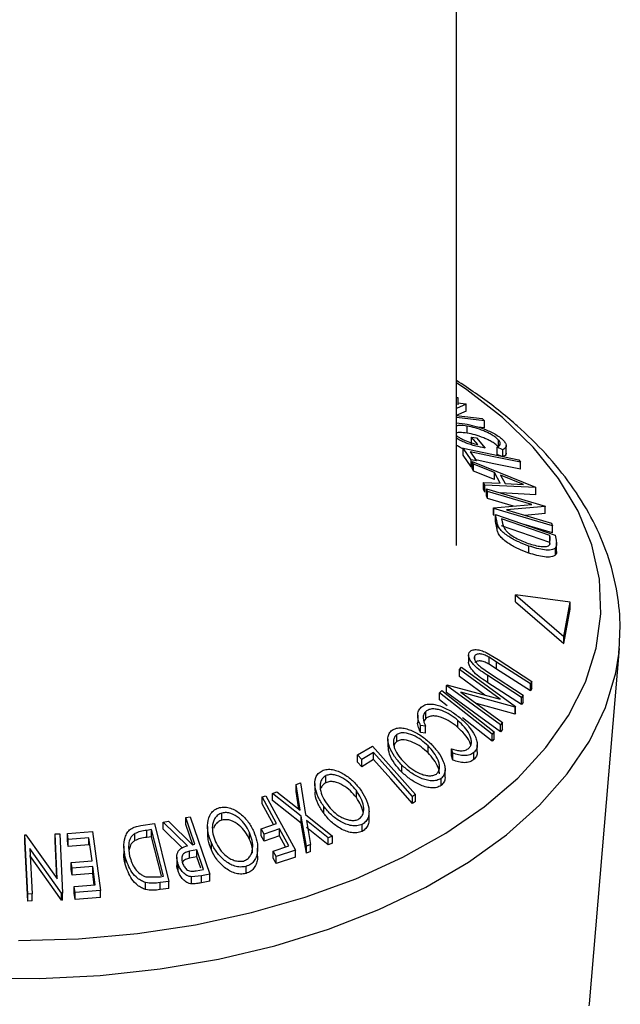
# Model space of a CAD drawing. Extents: x 5 to 292, y 5 to 205.
# Drawn here: x 219 to 220, y 158 to 159 of the extents above; entities that cross this region are included whole.
import ezdxf

# ---------------------------------------------------------------- set-up
doc = ezdxf.new("R2010")
doc.units = 0
doc.layers.get('0').update_dxf_attribs({"linetype": 'CONTINUOUS'})

msp = doc.modelspace()

# ---------------------------------------------------------------- linework, layer by layer
at = {"color": 7, "linetype": 'CONTINUOUS'}
for p, q in [((219.82767, 158.31079), (219.82767, 193.41805)), ((219.83026, 158.52525), (219.82767, 158.52544)), ((219.83026, 158.51505), (219.83026, 158.52525)), ((219.84162, 158.51599), (219.82767, 158.50995)), ((219.83026, 158.51786), (219.84087, 158.51665)), ((219.84087, 158.51665), (219.84162, 158.51599)), ((219.84162, 158.50578), (219.84162, 158.51599)), ((219.84162, 158.50578), (219.82716, 158.49953)), ((219.82716, 158.49953), (219.86479, 158.49524)), ((219.86822, 158.49209), (219.82767, 158.4967)), ((219.86479, 158.49524), (219.86822, 158.49209)), ((219.82767, 158.48889), (219.83981, 158.48765)), ((219.84302, 158.47404), (219.84302, 158.48424)), ((219.86822, 158.48188), (219.85863, 158.48297)), ((219.86822, 158.48188), (219.86822, 158.49209)), ((219.8585, 158.45747), (219.84921, 158.4683)), ((219.84921, 158.4683), (219.85667, 158.46706)), ((219.84921, 158.45809), (219.84921, 158.4683)), ((219.85667, 158.46706), (219.86922, 158.45236)), ((219.84874, 158.43527), (219.83711, 158.45204)), ((219.83711, 158.45204), (219.9181, 158.43517)), ((219.83711, 158.44184), (219.83711, 158.45204)), ((219.89479, 158.44988), (219.88686, 158.45348)), ((219.88686, 158.44327), (219.88686, 158.45348)), ((219.8888, 158.45389), (219.8888, 158.4641)), ((219.89981, 158.44231), (219.89981, 158.45607)), ((219.84874, 158.42506), (219.83711, 158.44184)), ((219.84735, 158.44698), (219.85655, 158.43365)), ((219.89479, 158.43968), (219.88686, 158.44327)), ((219.89479, 158.43968), (219.89479, 158.44988)), ((219.85655, 158.43365), (219.84874, 158.43527)), ((219.84874, 158.42506), (219.84874, 158.43527)), ((219.85031, 158.42474), (219.84874, 158.42506)), ((219.85248, 158.42893), (219.85031, 158.43279)), ((219.85031, 158.43279), (219.94252, 158.39577)), ((219.85031, 158.42258), (219.85031, 158.43279)), ((219.85248, 158.41872), (219.85031, 158.42258)), ((219.88282, 158.41674), (219.85248, 158.42893)), ((219.85248, 158.41872), (219.85248, 158.42893)), ((219.9181, 158.43517), (219.92053, 158.43173)), ((219.92053, 158.42152), (219.92053, 158.43173)), ((219.88282, 158.40654), (219.85248, 158.41872)), ((219.89118, 158.4014), (219.88282, 158.41674)), ((219.88282, 158.40654), (219.88282, 158.41674)), ((219.92513, 158.39969), (219.89171, 158.41319)), ((219.89171, 158.41319), (219.89834, 158.40101)), ((219.869, 158.39849), (219.8669, 158.40243)), ((219.8669, 158.39222), (219.8669, 158.40243)), ((219.8669, 158.40243), (219.89118, 158.4014)), ((219.869, 158.38828), (219.869, 158.39849)), ((219.94299, 158.39491), (219.869, 158.39849)), ((219.87256, 158.38953), (219.87118, 158.3932)), ((219.87118, 158.3932), (219.95637, 158.36816)), ((219.87118, 158.38299), (219.87118, 158.3932)), ((219.89834, 158.40101), (219.92513, 158.39969)), ((219.94252, 158.39577), (219.94299, 158.39491)), ((219.94299, 158.3847), (219.94299, 158.39491)), ((219.869, 158.38828), (219.8669, 158.39222)), ((219.87256, 158.37932), (219.87118, 158.38299)), ((219.93696, 158.37059), (219.87256, 158.38953)), ((219.87256, 158.37932), (219.87256, 158.38953)), ((219.91046, 158.36818), (219.87256, 158.37932)), ((219.94299, 158.3847), (219.89163, 158.38719)), ((219.88142, 158.36553), (219.93696, 158.37059)), ((219.88172, 158.36469), (219.88142, 158.36553)), ((219.88142, 158.35532), (219.88142, 158.36553)), ((219.96691, 158.33964), (219.88172, 158.36469)), ((219.88172, 158.35448), (219.88172, 158.36469)), ((219.95665, 158.36739), (219.90038, 158.36247)), ((219.95637, 158.36816), (219.95665, 158.36739)), ((219.95665, 158.35718), (219.95665, 158.36739)), ((219.88172, 158.35448), (219.88142, 158.35532)), ((219.88665, 158.3442), (219.88427, 158.35579)), ((219.88427, 158.35579), (219.97082, 158.32606)), ((219.88427, 158.34558), (219.88427, 158.35579)), ((219.90038, 158.36247), (219.96558, 158.3433)), ((219.95665, 158.35718), (219.92714, 158.3546)), ((219.88665, 158.33399), (219.88427, 158.34558)), ((219.88665, 158.33399), (219.88665, 158.3442)), ((219.89316, 158.34952), (219.89403, 158.34531)), ((219.96311, 158.32548), (219.89316, 158.34952)), ((219.96311, 158.31528), (219.89316, 158.33931)), ((219.96691, 158.32944), (219.92583, 158.34151)), ((219.96558, 158.3433), (219.96691, 158.33964)), ((219.96691, 158.32944), (219.96691, 158.33964)), ((219.96364, 158.3229), (219.96311, 158.32548)), ((219.96311, 158.31528), (219.96311, 158.32548)), ((219.96347, 158.31236), (219.96364, 158.3229)), ((219.97082, 158.32606), (219.97236, 158.31853)), ((219.93274, 158.29987), (219.93274, 158.31008)), ((219.96364, 158.3127), (219.96311, 158.31528)), ((219.97167, 158.29735), (219.97167, 158.30756)), ((219.97306, 158.30067), (219.97306, 158.31512)), ((219.9135, 158.22921), (219.9135, 158.23942)), ((219.9135, 158.23942), (219.98343, 158.17883)), ((219.99271, 158.22854), (219.9135, 158.23942)), ((219.9135, 158.22921), (219.98343, 158.16862)), ((219.98343, 158.17883), (219.99271, 158.22854)), ((219.99271, 158.21833), (219.99271, 158.22854)), ((219.98343, 158.16862), (219.99271, 158.21833)), ((219.98343, 158.16862), (219.98343, 158.17883)), ((219.84524, 158.1515), (219.84524, 158.14129)), ((219.8541, 158.14539), (219.8541, 158.15065)), ((219.87064, 158.15556), (219.88817, 158.14508)), ((220.0207, 157.64501), (220.06434, 158.16109)), ((220.06385, 158.15579), (220.06434, 158.16109)), ((219.88591, 158.14164), (219.87495, 158.14855)), ((219.87495, 158.13835), (219.87495, 158.14855)), ((219.88591, 158.13144), (219.87495, 158.13835)), ((219.93496, 158.10977), (219.88591, 158.14164)), ((219.88591, 158.13144), (219.88591, 158.14164)), ((219.88817, 158.14508), (219.93722, 158.11322)), ((219.83187, 158.1307), (219.83473, 158.13409)), ((219.89127, 158.08753), (219.83187, 158.1307)), ((219.83187, 158.12049), (219.83187, 158.1307)), ((219.83473, 158.13409), (219.91331, 158.07698)), ((219.86303, 158.13405), (219.8755, 158.12543)), ((219.92231, 158.09), (219.87326, 158.12186)), ((219.87326, 158.11165), (219.87326, 158.12186)), ((219.8755, 158.12543), (219.92455, 158.09356)), ((219.93496, 158.09957), (219.88591, 158.13144)), ((219.81297, 158.10769), (219.81359, 158.10847)), ((219.89155, 158.05059), (219.81297, 158.10769)), ((219.81297, 158.09749), (219.81297, 158.10769)), ((219.81359, 158.10847), (219.89127, 158.08753)), ((219.86895, 158.09355), (219.83187, 158.12049)), ((219.92231, 158.07979), (219.87326, 158.11165)), ((219.93722, 158.11322), (219.93496, 158.10977)), ((219.93496, 158.09957), (219.93496, 158.10977)), ((219.93722, 158.10301), (219.93722, 158.11322)), ((219.80317, 158.09688), (219.80631, 158.10013)), ((219.87934, 158.03687), (219.80317, 158.09688)), ((219.80317, 158.08667), (219.80317, 158.09688)), ((219.80631, 158.10013), (219.88249, 158.04013)), ((219.89155, 158.04038), (219.81297, 158.09749)), ((219.83413, 158.0977), (219.89429, 158.05397)), ((219.91271, 158.07627), (219.83413, 158.0977)), ((219.92455, 158.09356), (219.92231, 158.09)), ((219.92455, 158.08336), (219.92455, 158.09356)), ((219.93722, 158.10301), (219.93496, 158.09957)), ((219.81417, 158.07801), (219.80317, 158.08667)), ((219.91271, 158.06606), (219.85661, 158.08136)), ((219.92231, 158.07979), (219.92231, 158.09)), ((219.92455, 158.08336), (219.92231, 158.07979)), ((219.77131, 158.06429), (219.77131, 158.05409)), ((219.78301, 158.05964), (219.78301, 158.06985)), ((219.91331, 158.07698), (219.91271, 158.07627)), ((219.91271, 158.06606), (219.91271, 158.07627)), ((219.91331, 158.06678), (219.91271, 158.06606)), ((219.91331, 158.06678), (219.91331, 158.07698)), ((219.78301, 158.05964), (219.78042, 158.05592)), ((219.82975, 158.0466), (219.82975, 158.05681)), ((219.87934, 158.02667), (219.83614, 158.0607)), ((219.89429, 158.05397), (219.89155, 158.05059)), ((219.89155, 158.04038), (219.89155, 158.05059)), ((219.89429, 158.04377), (219.89429, 158.05397)), ((219.74074, 158.02603), (219.74074, 158.03624)), ((219.78261, 158.0483), (219.77547, 158.04947)), ((219.77547, 158.03926), (219.77547, 158.04947)), ((219.78261, 158.03809), (219.77547, 158.03926)), ((219.78261, 158.03809), (219.78261, 158.0483)), ((219.88249, 158.04013), (219.87934, 158.03687)), ((219.87934, 158.02667), (219.87934, 158.03687)), ((219.88249, 158.02992), (219.88249, 158.04013)), ((219.89429, 158.04377), (219.89155, 158.04038)), ((219.72795, 158.02982), (219.72795, 158.01962)), ((219.85784, 158.01124), (219.85784, 158.02145)), ((219.88249, 158.02992), (219.87934, 158.02667)), ((219.68385, 158.00664), (219.7055, 158.01964)), ((219.70706, 158.01018), (219.68991, 157.99983)), ((219.7055, 158.01964), (219.76826, 157.94914)), ((219.70706, 157.99997), (219.70706, 158.01018)), ((219.78639, 158.0096), (219.78639, 158.01981)), ((219.82217, 158.00938), (219.82053, 158.01574)), ((219.82053, 158.00553), (219.82053, 158.01574)), ((219.82217, 157.99917), (219.82217, 158.00938)), ((219.85296, 158.00002), (219.85296, 158.01023)), ((219.68991, 157.99983), (219.68385, 158.00664)), ((219.68385, 157.99643), (219.68385, 158.00664)), ((219.68991, 157.98962), (219.68385, 157.99643)), ((219.70706, 157.99997), (219.68991, 157.98962)), ((219.68991, 157.98962), (219.68991, 157.99983)), ((219.82217, 157.99917), (219.82053, 158.00553)), ((219.74816, 157.98176), (219.74816, 157.99196)), ((219.81105, 157.97497), (219.81105, 157.98518)), ((219.59451, 157.96396), (219.60077, 157.96627)), ((219.60069, 157.92634), (219.59451, 157.96396)), ((219.59451, 157.95375), (219.59451, 157.96396)), ((219.60077, 157.96627), (219.60847, 157.92017)), ((219.62199, 157.96511), (219.62199, 157.95491)), ((219.63786, 157.96641), (219.63786, 157.97662)), ((219.80518, 157.96232), (219.80518, 157.97252)), ((219.56038, 157.95075), (219.56665, 157.95325)), ((219.60214, 157.91774), (219.56038, 157.95075)), ((219.56038, 157.94054), (219.56038, 157.95075)), ((219.56665, 157.95325), (219.60069, 157.92634)), ((219.59876, 157.92786), (219.59451, 157.95375)), ((219.68222, 157.94464), (219.68222, 157.95485)), ((219.54523, 157.94567), (219.55076, 157.94746)), ((219.56625, 157.90701), (219.54523, 157.94567)), ((219.54523, 157.93546), (219.54523, 157.94567)), ((219.56155, 157.90545), (219.54523, 157.93546)), ((219.55076, 157.94746), (219.59365, 157.86857)), ((219.60214, 157.90753), (219.56038, 157.94054)), ((219.76826, 157.94914), (219.76376, 157.94648)), ((219.76376, 157.93627), (219.76376, 157.94648)), ((219.76826, 157.93893), (219.76376, 157.93627)), ((219.76826, 157.93893), (219.76826, 157.94914)), ((219.4868, 157.91212), (219.4868, 157.92233)), ((219.63482, 157.92177), (219.63482, 157.93198)), ((219.70052, 157.9139), (219.70052, 157.92411)), ((219.3688, 157.90417), (219.38868, 157.90687)), ((219.38868, 157.90687), (219.40986, 157.82303)), ((219.40138, 157.90894), (219.40893, 157.91054)), ((219.43663, 157.87477), (219.40138, 157.90894)), ((219.40138, 157.89873), (219.40138, 157.90894)), ((219.40893, 157.91054), (219.44414, 157.87625)), ((219.43431, 157.91564), (219.44041, 157.91681)), ((219.43431, 157.90543), (219.43431, 157.91564)), ((219.44041, 157.91681), (219.46904, 157.83356)), ((219.54379, 157.89956), (219.56625, 157.90701)), ((219.60947, 157.87413), (219.60214, 157.91774)), ((219.60214, 157.90753), (219.60214, 157.91774)), ((219.60947, 157.86392), (219.60214, 157.90753)), ((219.60847, 157.92017), (219.64765, 157.8888)), ((219.64139, 157.88647), (219.60984, 157.91167)), ((219.60984, 157.91167), (219.61566, 157.87659)), ((219.26236, 157.89245), (219.29891, 157.89527)), ((219.26347, 157.88403), (219.26236, 157.89245)), ((219.26236, 157.88225), (219.26236, 157.89245)), ((219.29891, 157.89527), (219.31019, 157.80991)), ((219.36005, 157.88221), (219.36005, 157.89242)), ((219.38468, 157.89816), (219.37746, 157.89717)), ((219.37746, 157.88697), (219.37746, 157.89717)), ((219.4018, 157.83038), (219.38468, 157.89816)), ((219.38468, 157.88795), (219.38468, 157.89816)), ((219.42916, 157.87181), (219.40138, 157.89873)), ((219.44434, 157.87629), (219.43431, 157.90543)), ((219.46587, 157.90289), (219.46587, 157.89268)), ((219.52691, 157.88393), (219.52691, 157.89414)), ((219.54802, 157.89176), (219.54379, 157.89956)), ((219.54379, 157.88935), (219.54379, 157.89956)), ((219.57048, 157.89921), (219.54802, 157.89176)), ((219.58389, 157.87455), (219.57048, 157.89921)), ((219.57048, 157.88901), (219.57048, 157.89921)), ((219.64139, 157.87626), (219.60984, 157.90147)), ((219.69037, 157.89564), (219.69037, 157.90584)), ((219.20051, 157.89067), (219.20195, 157.89074)), ((219.20471, 157.80458), (219.20051, 157.89067)), ((219.20051, 157.88047), (219.20051, 157.89067)), ((219.20471, 157.79437), (219.20051, 157.88047)), ((219.20195, 157.89074), (219.24755, 157.8269)), ((219.24438, 157.89199), (219.25102, 157.89208)), ((219.24755, 157.8269), (219.24438, 157.89199)), ((219.24438, 157.88178), (219.24438, 157.89199)), ((219.24702, 157.82765), (219.24438, 157.88178)), ((219.25102, 157.89208), (219.25522, 157.80599)), ((219.26347, 157.87383), (219.26236, 157.88225)), ((219.2936, 157.88641), (219.26347, 157.88403)), ((219.26347, 157.87383), (219.26347, 157.88403)), ((219.29802, 157.85292), (219.2936, 157.88641)), ((219.2936, 157.8762), (219.2936, 157.88641)), ((219.38468, 157.88795), (219.37746, 157.88697)), ((219.3991, 157.83089), (219.38468, 157.88795)), ((219.47147, 157.8687), (219.47147, 157.8789)), ((219.54802, 157.88156), (219.54379, 157.88935)), ((219.54802, 157.88156), (219.54802, 157.89176)), ((219.57048, 157.88901), (219.54802, 157.88156)), ((219.57919, 157.87299), (219.57048, 157.88901)), ((219.64765, 157.8888), (219.64139, 157.88647)), ((219.64139, 157.87626), (219.64139, 157.88647)), ((219.64765, 157.87859), (219.64139, 157.87626)), ((219.64765, 157.87859), (219.64765, 157.8888)), ((219.20783, 157.87075), (219.21105, 157.80483)), ((219.25382, 157.80598), (219.20783, 157.87075)), ((219.2936, 157.8762), (219.26347, 157.87383)), ((219.34429, 157.87415), (219.34429, 157.86394)), ((219.45041, 157.86884), (219.43986, 157.86689)), ((219.43986, 157.85668), (219.43986, 157.86689)), ((219.44414, 157.87625), (219.44763, 157.87693)), ((219.46013, 157.84054), (219.45041, 157.86884)), ((219.45041, 157.85863), (219.45041, 157.86884)), ((219.53866, 157.86107), (219.53866, 157.87128)), ((219.56143, 157.86711), (219.58389, 157.87455)), ((219.56566, 157.85933), (219.56143, 157.86711)), ((219.56143, 157.8569), (219.56143, 157.86711)), ((219.59365, 157.86857), (219.56566, 157.85933)), ((219.59365, 157.85836), (219.59365, 157.86857)), ((219.61566, 157.87659), (219.60947, 157.87413)), ((219.60947, 157.86392), (219.60947, 157.87413)), ((219.61566, 157.86638), (219.60947, 157.86392)), ((219.61566, 157.86638), (219.61566, 157.87659)), ((219.25382, 157.79577), (219.20783, 157.86054)), ((219.26789, 157.85055), (219.29802, 157.85292)), ((219.26899, 157.84219), (219.26789, 157.85055)), ((219.26789, 157.84034), (219.26789, 157.85055)), ((219.34636, 157.8481), (219.34636, 157.85831)), ((219.42138, 157.85833), (219.42138, 157.84813)), ((219.45041, 157.85863), (219.43986, 157.85668)), ((219.45604, 157.84225), (219.45041, 157.85863)), ((219.56566, 157.84913), (219.56143, 157.8569)), ((219.56566, 157.84913), (219.56566, 157.85933)), ((219.59365, 157.85836), (219.56566, 157.84913)), ((219.26899, 157.83199), (219.26789, 157.84034)), ((219.29912, 157.84456), (219.26899, 157.84219)), ((219.26899, 157.83199), (219.26899, 157.84219)), ((219.30265, 157.81788), (219.29912, 157.84456)), ((219.29912, 157.83435), (219.29912, 157.84456)), ((219.42325, 157.8378), (219.42325, 157.84801)), ((219.4494, 157.83843), (219.46013, 157.84054)), ((219.52181, 157.83453), (219.52181, 157.84473)), ((219.29912, 157.83435), (219.26899, 157.83199)), ((219.30131, 157.81777), (219.29912, 157.83435)), ((219.37578, 157.81113), (219.37578, 157.82134)), ((219.37745, 157.82941), (219.39739, 157.82978)), ((219.40986, 157.82303), (219.39689, 157.82127)), ((219.39689, 157.81106), (219.39689, 157.82127)), ((219.39739, 157.82978), (219.4018, 157.83038)), ((219.40986, 157.81282), (219.40986, 157.82303)), ((219.45689, 157.8312), (219.44273, 157.8296)), ((219.44273, 157.81939), (219.44273, 157.8296)), ((219.46904, 157.83356), (219.45689, 157.8312)), ((219.45689, 157.821), (219.45689, 157.8312)), ((219.46904, 157.82335), (219.45689, 157.821)), ((219.46904, 157.82335), (219.46904, 157.83356)), ((219.27225, 157.81548), (219.30265, 157.81788)), ((219.27336, 157.80707), (219.27225, 157.81548)), ((219.27225, 157.80528), (219.27225, 157.81548)), ((219.31019, 157.80991), (219.27336, 157.80707)), ((219.27336, 157.79686), (219.27336, 157.80707)), ((219.31019, 157.7997), (219.31019, 157.80991)), ((219.40986, 157.81282), (219.39689, 157.81106)), ((219.21105, 157.80483), (219.20471, 157.80458)), ((219.20471, 157.79437), (219.20471, 157.80458)), ((219.21105, 157.79462), (219.20471, 157.79437)), ((219.21105, 157.79462), (219.21105, 157.80483)), ((219.25522, 157.80599), (219.25382, 157.80598)), ((219.25382, 157.79577), (219.25382, 157.80598)), ((219.25522, 157.79578), (219.25382, 157.79577)), ((219.25522, 157.79578), (219.25522, 157.80599)), ((219.27336, 157.79686), (219.27225, 157.80528)), ((219.31019, 157.7997), (219.27336, 157.79686)), ((220.02045, 157.64222), (220.0207, 157.64501))]:
    msp.add_line(p, q, dxfattribs=at)
at = {"color": 8, "linetype": 'CONTINUOUS', "flags": 128}
for points in [[(219.8946, 158.49676), (219.84247, 158.53699), (219.82767, 158.54698)], [(219.19143, 157.73707), (219.27834, 157.73958), (219.36434, 157.74724), (219.44852, 157.75996), (219.52999, 157.77761), (219.60789, 157.8), (219.68138, 157.8269), (219.74969, 157.85802), (219.8121, 157.89303), (219.86794, 157.93155), (219.91662, 157.97319), (219.95763, 158.0175), (219.99053, 158.064), (220.01498, 158.11221), (220.0307, 158.16162), (220.03755, 158.2117), (220.03543, 158.26192), (220.02439, 158.31175), (220.00453, 158.36066), (219.97606, 158.40813), (219.93929, 158.45366), (219.8946, 158.49676), (219.8946, 158.49676)], [(219.13344, 157.68302), (219.22183, 157.68213), (219.30992, 157.68642), (219.39681, 157.69583), (219.4816, 157.71027), (219.56343, 157.72958), (219.64146, 157.75357), (219.71488, 157.782), (219.78294, 157.81457), (219.84494, 157.85095), (219.90025, 157.89076), (219.9483, 157.9336), (219.9886, 157.97902), (220.02073, 158.02656), (220.04436, 158.07574), (220.05925, 158.12605), (220.06385, 158.15579)]]:
    msp.add_lwpolyline(points, dxfattribs=at)
at = {"color": 7, "linetype": 'CONTINUOUS', "flags": 128}
for points in [[(219.92053, 158.43173), (219.87955, 158.44027), (219.84735, 158.44698)], [(219.92053, 158.42152), (219.87955, 158.43006), (219.85558, 158.43506)], [(219.76376, 157.94648), (219.73201, 157.98215), (219.70706, 158.01018)], [(219.76376, 157.93627), (219.73201, 157.97194), (219.70706, 157.99997)], [(219.44763, 157.87693), (219.44017, 157.89861), (219.43431, 157.91564)]]:
    msp.add_lwpolyline(points, dxfattribs=at)
at = {"color": 7, "linetype": 'CONTINUOUS'}
for points, knots in [([(219.90865, 158.49095), (219.89994, 158.49824), (219.87492, 158.51918), (219.84632, 158.5382), (219.82767, 158.5506)], [0, 0, 0, 0, 0.3481965, 1, 1, 1, 1]), ([(219.84302, 158.48424), (219.83932, 158.48475), (219.83337, 158.48557), (219.82923, 158.48491), (219.82767, 158.48466)], [0, 0, 0, 0, 0.6226952, 1, 1, 1, 1]), ([(219.83981, 158.48765), (219.84454, 158.48671), (219.85395, 158.48484), (219.86711, 158.48048), (219.87758, 158.47597), (219.88514, 158.47197), (219.89184, 158.46746), (219.89485, 158.46444), (219.89636, 158.46293)], [0, 0, 0, 0, 0.2501337, 0.4982399, 0.6236679, 0.7491643, 0.8743389, 1, 1, 1, 1]), ([(219.8888, 158.4641), (219.88755, 158.46531), (219.88506, 158.46773), (219.87957, 158.47132), (219.87355, 158.47458), (219.86511, 158.47833), (219.85447, 158.4819), (219.84685, 158.48346), (219.84302, 158.48424)], [0, 0, 0, 0, 0.1241999, 0.2486437, 0.3749622, 0.5011872, 0.749476, 1, 1, 1, 1]), ([(220.06364, 158.15521), (220.06467, 158.17148), (220.06675, 158.20461), (220.05996, 158.25452), (220.04593, 158.30417), (220.02412, 158.35259), (219.99488, 158.39949), (219.95878, 158.44384), (219.9284, 158.47378), (219.91098, 158.48892), (219.90865, 158.49095)], [0, 0, 0, 0, 0.134471, 0.2738585, 0.4132966, 0.5536632, 0.6955959, 0.8392934, 0.978443, 1, 1, 1, 1]), ([(219.84302, 158.47404), (219.83933, 158.47454), (219.83338, 158.47536), (219.82924, 158.47471), (219.82767, 158.47446)], [0, 0, 0, 0, 0.62041954, 1, 1, 1, 1]), ([(219.82767, 158.4705), (219.82839, 158.46995), (219.83035, 158.46844), (219.83439, 158.46614), (219.84083, 158.46295), (219.84924, 158.45973), (219.85541, 158.45822), (219.8585, 158.45747)], [0, 0, 0, 0, 0.0864628, 0.2388197, 0.391444, 0.6950407, 1, 1, 1, 1]), ([(219.86922, 158.45236), (219.86473, 158.45322), (219.8558, 158.45493), (219.84343, 158.45893), (219.83384, 158.46299), (219.82958, 158.4654), (219.82767, 158.46648)], [0, 0, 0, 0, 0.3454739, 0.6877031, 0.8603468, 1, 1, 1, 1]), ([(219.8888, 158.45389), (219.88753, 158.45512), (219.885, 158.45757), (219.87949, 158.46116), (219.87347, 158.46441), (219.86505, 158.46815), (219.85443, 158.47171), (219.84682, 158.47326), (219.84302, 158.47404)], [0, 0, 0, 0, 0.1258946, 0.2512568, 0.37628, 0.501772, 0.7511913, 1, 1, 1, 1]), ([(219.83711, 158.45155), (219.83573, 158.45212), (219.83247, 158.45349), (219.82943, 158.45525), (219.82767, 158.45627)], [0, 0, 0, 0, 0.420728, 1, 1, 1, 1]), ([(219.88686, 158.45348), (219.88864, 158.45461), (219.89132, 158.45631), (219.89131, 158.46035), (219.88963, 158.46285), (219.8888, 158.4641)], [0, 0, 0, 0, 0.4986126, 0.7498363, 1, 1, 1, 1]), ([(219.89636, 158.46293), (219.89751, 158.4614), (219.8998, 158.45833), (219.90013, 158.45333), (219.89693, 158.45126), (219.89479, 158.44988)], [0, 0, 0, 0, 0.25029995, 0.50036086, 1, 1, 1, 1]), ([(219.89953, 158.44585), (219.8996, 158.44541), (219.90007, 158.44244), (219.89722, 158.44095), (219.89479, 158.43968)], [0, 0, 0, 0, 0.1491149, 1, 1, 1, 1]), ([(219.93274, 158.31008), (219.92782, 158.31192), (219.91801, 158.31559), (219.90575, 158.32222), (219.89682, 158.32851), (219.89119, 158.33389), (219.88795, 158.33933), (219.88708, 158.34257), (219.88665, 158.3442)], [0, 0, 0, 0, 0.2500469, 0.4985592, 0.6245441, 0.7488971, 0.8735215, 1, 1, 1, 1]), ([(219.89403, 158.34531), (219.89439, 158.34351), (219.89511, 158.33993), (219.8973, 158.33592), (219.8984, 158.33392)], [0, 0, 0, 0, 0.50197147, 1, 1, 1, 1]), ([(219.93274, 158.29987), (219.9278, 158.30172), (219.91795, 158.30541), (219.90549, 158.31216), (219.89656, 158.31851), (219.89105, 158.32391), (219.88793, 158.32918), (219.88707, 158.33239), (219.88665, 158.33399)], [0, 0, 0, 0, 0.25108139, 0.50051009, 0.63522821, 0.75095944, 0.87571123, 1, 1, 1, 1]), ([(219.8984, 158.33392), (219.89937, 158.3328), (219.90133, 158.33056), (219.90638, 158.32634), (219.91652, 158.31978), (219.92573, 158.31628), (219.93187, 158.31396)], [0, 0, 0, 0, 0.1260043, 0.2517316, 0.5015573, 1, 1, 1, 1]), ([(219.93187, 158.31396), (219.93833, 158.31198), (219.94803, 158.30901), (219.9574, 158.30918), (219.96155, 158.31048), (219.96283, 158.31174), (219.96347, 158.31236)], [0, 0, 0, 0, 0.4989354, 0.7489191, 0.8746962, 1, 1, 1, 1]), ([(219.97167, 158.30756), (219.97079, 158.30687), (219.96905, 158.30549), (219.96381, 158.30412), (219.9523, 158.30411), (219.94056, 158.30769), (219.93274, 158.31008)], [0, 0, 0, 0, 0.1251184, 0.2498973, 0.5002762, 1, 1, 1, 1]), ([(219.97236, 158.31853), (219.97277, 158.31647), (219.97358, 158.31238), (219.9723, 158.30916), (219.97167, 158.30756)], [0, 0, 0, 0, 0.5022475, 1, 1, 1, 1]), ([(219.97167, 158.29735), (219.97078, 158.29666), (219.96902, 158.29527), (219.96375, 158.29391), (219.95225, 158.29392), (219.94054, 158.29749), (219.93274, 158.29987)], [0, 0, 0, 0, 0.1263478, 0.2518408, 0.501587, 1, 1, 1, 1]), ([(219.97306, 158.3024), (219.97306, 158.30239), (219.97329, 158.30042), (219.97248, 158.29888), (219.97167, 158.29735)], [0, 0, 0, 0, 0.0042824, 1, 1, 1, 1]), ([(219.87326, 158.12186), (219.86605, 158.12655), (219.85702, 158.13242), (219.84914, 158.14167), (219.84616, 158.14653), (219.84476, 158.15154), (219.84575, 158.15416), (219.84624, 158.15548)], [0, 0, 0, 0, 0.498787, 0.6243182, 0.7496135, 0.8743805, 1, 1, 1, 1]), ([(219.84624, 158.15548), (219.84676, 158.15616), (219.84779, 158.15752), (219.85097, 158.15933), (219.85627, 158.16), (219.86347, 158.15866), (219.86825, 158.15659), (219.87064, 158.15556)], [0, 0, 0, 0, 0.1252631, 0.25007816, 0.49984531, 0.74967338, 1, 1, 1, 1]), ([(219.8541, 158.15065), (219.85383, 158.15007), (219.85329, 158.14892), (219.85349, 158.14604), (219.85517, 158.1422), (219.85866, 158.13786), (219.86157, 158.13532), (219.86303, 158.13405)], [0, 0, 0, 0, 0.1253676, 0.2507686, 0.500274, 0.7495317, 1, 1, 1, 1]), ([(219.87495, 158.14855), (219.87304, 158.1496), (219.86922, 158.15169), (219.86311, 158.1536), (219.85857, 158.15334), (219.8555, 158.1523), (219.85457, 158.1512), (219.8541, 158.15065)], [0, 0, 0, 0, 0.2497682, 0.4984076, 0.7479428, 0.8737176, 1, 1, 1, 1]), ([(219.87326, 158.11165), (219.86607, 158.11633), (219.85708, 158.12218), (219.84912, 158.13145), (219.8463, 158.13626), (219.8449, 158.13983), (219.84526, 158.14124), (219.84527, 158.14129)], [0, 0, 0, 0, 0.5671359, 0.7095937, 0.8524705, 0.9950933, 1, 1, 1, 1]), ([(219.87495, 158.13835), (219.87304, 158.13939), (219.86922, 158.14148), (219.86311, 158.1434), (219.85857, 158.14314), (219.8555, 158.14209), (219.85457, 158.14099), (219.8541, 158.14044)], [0, 0, 0, 0, 0.2497682, 0.4984076, 0.7479428, 0.8737176, 1, 1, 1, 1]), ([(219.77632, 158.07597), (219.77799, 158.0772), (219.78133, 158.07966), (219.78829, 158.08093), (219.79592, 158.08028), (219.80107, 158.07869), (219.80365, 158.07789)], [0, 0, 0, 0, 0.250551, 0.5004375, 0.7497178, 1, 1, 1, 1]), ([(219.77547, 158.04947), (219.77437, 158.0519), (219.77218, 158.05677), (219.77091, 158.06411), (219.77205, 158.07095), (219.77489, 158.07429), (219.77632, 158.07597)], [0, 0, 0, 0, 0.2497549, 0.4986537, 0.7485875, 1, 1, 1, 1]), ([(219.78301, 158.06985), (219.78186, 158.0685), (219.77956, 158.06581), (219.77866, 158.05828), (219.78103, 158.05229), (219.78261, 158.0483)], [0, 0, 0, 0, 0.2501219, 0.5006717, 1, 1, 1, 1]), ([(219.82975, 158.05681), (219.8261, 158.05969), (219.81883, 158.06542), (219.80829, 158.07062), (219.79967, 158.0731), (219.79324, 158.07382), (219.78734, 158.07281), (219.78445, 158.07084), (219.78301, 158.06985)], [0, 0, 0, 0, 0.2500373, 0.4978781, 0.623252, 0.7488875, 0.8742142, 1, 1, 1, 1]), ([(219.80365, 158.07789), (219.80913, 158.07554), (219.82009, 158.07083), (219.82942, 158.06325), (219.8341, 158.05946)], [0, 0, 0, 0, 0.4995871, 1, 1, 1, 1]), ([(219.77547, 158.03926), (219.77442, 158.04168), (219.77234, 158.04653), (219.77089, 158.05174), (219.77134, 158.05401), (219.77136, 158.05408)], [0, 0, 0, 0, 0.4925138, 0.9837423, 1, 1, 1, 1]), ([(219.82975, 158.0466), (219.82609, 158.04949), (219.81881, 158.05523), (219.80813, 158.06049), (219.79949, 158.06294), (219.79309, 158.06359), (219.78732, 158.06259), (219.78445, 158.06062), (219.78301, 158.05964)], [0, 0, 0, 0, 0.2503405, 0.4991707, 0.6312871, 0.7497648, 0.8747798, 1, 1, 1, 1]), ([(219.84573, 158.01636), (219.84675, 158.01766), (219.84878, 158.02026), (219.8495, 158.02543), (219.84877, 158.03093), (219.84594, 158.0384), (219.83973, 158.04746), (219.83309, 158.05369), (219.82975, 158.05681)], [0, 0, 0, 0, 0.1238799, 0.2475944, 0.3732273, 0.4994616, 0.7485637, 1, 1, 1, 1]), ([(219.8341, 158.05946), (219.83816, 158.05565), (219.84626, 158.04807), (219.8536, 158.03699), (219.85713, 158.02793), (219.85824, 158.02115), (219.85693, 158.01491), (219.85429, 158.01179), (219.85296, 158.01023)], [0, 0, 0, 0, 0.2502427, 0.4981863, 0.6235928, 0.7491848, 0.8743353, 1, 1, 1, 1]), ([(219.74816, 157.99196), (219.74446, 157.99601), (219.73707, 158.00408), (219.72969, 158.0178), (219.72707, 158.0297), (219.72941, 158.03819), (219.7325, 158.04117), (219.73405, 158.04266)], [0, 0, 0, 0, 0.2507452, 0.4993416, 0.7495585, 0.8746023, 1, 1, 1, 1]), ([(219.73405, 158.04266), (219.73604, 158.0437), (219.74001, 158.04577), (219.74765, 158.04623), (219.75556, 158.04464), (219.76591, 158.04088), (219.77827, 158.03384), (219.78648, 158.02643), (219.7906, 158.02271)], [0, 0, 0, 0, 0.12544414, 0.25023406, 0.37563059, 0.50108866, 0.74949948, 1, 1, 1, 1]), ([(219.74074, 158.03624), (219.73951, 158.03498), (219.73706, 158.03248), (219.73581, 158.02725), (219.73602, 158.02169), (219.73812, 158.0141), (219.7434, 158.00484), (219.74937, 157.99832), (219.75234, 157.99507)], [0, 0, 0, 0, 0.1260742, 0.2517358, 0.3765934, 0.5021529, 0.751563, 1, 1, 1, 1]), ([(219.78639, 158.01981), (219.78307, 158.02282), (219.77645, 158.02883), (219.76459, 158.03566), (219.75383, 158.03904), (219.74558, 158.03871), (219.74235, 158.03706), (219.74074, 158.03624)], [0, 0, 0, 0, 0.2506879, 0.4998919, 0.7496678, 0.8747604, 1, 1, 1, 1]), ([(219.84847, 158.02095), (219.84786, 158.02279), (219.84599, 158.02833), (219.83963, 158.03733), (219.83304, 158.04351), (219.82975, 158.0466)], [0, 0, 0, 0, 0.198737, 0.5998748, 1, 1, 1, 1]), ([(219.74074, 158.02603), (219.73944, 158.02481), (219.73752, 158.02302), (219.73697, 158.02046), (219.73679, 158.01964)], [0, 0, 0, 0, 0.6798001, 1, 1, 1, 1]), ([(219.78639, 158.0096), (219.78307, 158.01262), (219.77645, 158.01862), (219.76459, 158.02545), (219.75383, 158.02884), (219.74558, 158.0285), (219.74235, 158.02685), (219.74074, 158.02603)], [0, 0, 0, 0, 0.2506879, 0.4998919, 0.7496678, 0.8747604, 1, 1, 1, 1]), ([(219.7906, 158.02271), (219.79429, 158.0187), (219.80163, 158.01072), (219.80795, 157.99941), (219.81081, 157.99022), (219.81135, 157.98341), (219.80976, 157.97705), (219.80671, 157.97403), (219.80518, 157.97252)], [0, 0, 0, 0, 0.2495343, 0.4975224, 0.6230389, 0.7484252, 0.8738849, 1, 1, 1, 1]), ([(219.74816, 157.98176), (219.7445, 157.9858), (219.73719, 157.99385), (219.72957, 158.00707), (219.72874, 158.01566), (219.72835, 158.01965)], [0, 0, 0, 0, 0.3503135, 0.6984772, 1, 1, 1, 1]), ([(219.79839, 157.97894), (219.79961, 157.98019), (219.80204, 157.98268), (219.80314, 157.98791), (219.8028, 157.9934), (219.8006, 158.00089), (219.79532, 158.01007), (219.78936, 158.01657), (219.78639, 158.01981)], [0, 0, 0, 0, 0.1260335, 0.2516091, 0.3761032, 0.5016129, 0.7512257, 1, 1, 1, 1]), ([(219.80281, 157.97925), (219.80279, 157.98056), (219.80275, 157.98369), (219.80053, 157.99069), (219.79534, 157.99986), (219.78937, 158.00636), (219.78639, 158.0096)], [0, 0, 0, 0, 0.1267283, 0.3024049, 0.6517893, 1, 1, 1, 1]), ([(219.82053, 158.01574), (219.82284, 158.01496), (219.82747, 158.01341), (219.83446, 158.0124), (219.84095, 158.01328), (219.84414, 158.01533), (219.84573, 158.01636)], [0, 0, 0, 0, 0.2493561, 0.4984322, 0.7489139, 1, 1, 1, 1]), ([(219.85296, 158.01023), (219.85108, 158.0089), (219.84731, 158.00625), (219.83928, 158.0053), (219.83072, 158.00635), (219.82503, 158.00837), (219.82217, 158.00938)], [0, 0, 0, 0, 0.2496228, 0.4995178, 0.7492135, 1, 1, 1, 1]), ([(219.8578, 158.01124), (219.85781, 158.01116), (219.85815, 158.00885), (219.85678, 158.00472), (219.85424, 158.00159), (219.85296, 158.00002)], [0, 0, 0, 0, 0.01731095, 0.50818378, 1, 1, 1, 1]), ([(219.75234, 157.99507), (219.75567, 157.99207), (219.76231, 157.98607), (219.77229, 157.9803), (219.78077, 157.97739), (219.78719, 157.97633), (219.79347, 157.9765), (219.79675, 157.97813), (219.79839, 157.97894)], [0, 0, 0, 0, 0.2498331, 0.4990019, 0.6243891, 0.7494868, 0.8750001, 1, 1, 1, 1]), ([(219.85296, 158.00002), (219.85108, 157.9987), (219.84731, 157.99605), (219.83928, 157.9951), (219.83072, 157.99615), (219.82503, 157.99816), (219.82217, 157.99917)], [0, 0, 0, 0, 0.24962281, 0.49951777, 0.74921355, 1, 1, 1, 1]), ([(219.63482, 157.93198), (219.6319, 157.93643), (219.62607, 157.9453), (219.62162, 157.95976), (219.62174, 157.97184), (219.62633, 157.97991), (219.63033, 157.98249), (219.63234, 157.98378)], [0, 0, 0, 0, 0.250668, 0.4991764, 0.7492877, 0.8743351, 1, 1, 1, 1]), ([(219.63234, 157.98378), (219.6347, 157.98456), (219.63941, 157.98611), (219.64761, 157.98566), (219.65562, 157.98313), (219.6657, 157.97817), (219.67712, 157.9697), (219.684, 157.96137), (219.68745, 157.95718)], [0, 0, 0, 0, 0.1252383, 0.2498599, 0.3751925, 0.5007777, 0.7493948, 1, 1, 1, 1]), ([(219.68222, 157.95485), (219.67945, 157.95823), (219.67392, 157.96497), (219.663, 157.97316), (219.65241, 157.9778), (219.64358, 157.97848), (219.63977, 157.97724), (219.63786, 157.97662)], [0, 0, 0, 0, 0.2506833, 0.499891, 0.7496718, 0.8747482, 1, 1, 1, 1]), ([(219.80518, 157.97252), (219.80318, 157.97146), (219.79921, 157.96935), (219.79156, 157.96867), (219.78355, 157.9701), (219.77305, 157.97372), (219.76056, 157.98076), (219.75231, 157.98822), (219.74816, 157.99196)], [0, 0, 0, 0, 0.1254122, 0.2499195, 0.3751591, 0.5007705, 0.7492563, 1, 1, 1, 1]), ([(219.80518, 157.96232), (219.80318, 157.96126), (219.79921, 157.95914), (219.79168, 157.95847), (219.78368, 157.95986), (219.77313, 157.96346), (219.76053, 157.97058), (219.75228, 157.97804), (219.74816, 157.98176)], [0, 0, 0, 0, 0.1253758, 0.2502192, 0.3690226, 0.5011115, 0.7508922, 1, 1, 1, 1]), ([(219.63786, 157.97662), (219.63623, 157.97555), (219.63299, 157.97341), (219.63036, 157.96839), (219.62921, 157.96288), (219.62962, 157.95511), (219.63296, 157.9453), (219.63767, 157.93812), (219.64002, 157.93453)], [0, 0, 0, 0, 0.1260552, 0.2516898, 0.3763997, 0.5019505, 0.7514393, 1, 1, 1, 1]), ([(219.63786, 157.96641), (219.63621, 157.96535), (219.63292, 157.96323), (219.63137, 157.9598), (219.6306, 157.95809)], [0, 0, 0, 0, 0.5008353, 1, 1, 1, 1]), ([(219.68222, 157.94464), (219.67945, 157.94802), (219.67392, 157.95476), (219.663, 157.96296), (219.65241, 157.9676), (219.64358, 157.96827), (219.63977, 157.96703), (219.63786, 157.96641)], [0, 0, 0, 0, 0.2506833, 0.499891, 0.7496718, 0.8747482, 1, 1, 1, 1]), ([(219.81087, 157.97497), (219.81093, 157.97438), (219.81119, 157.97153), (219.80965, 157.96682), (219.80667, 157.96382), (219.80518, 157.96232)], [0, 0, 0, 0, 0.1160307, 0.5581884, 1, 1, 1, 1]), ([(219.63482, 157.92177), (219.63198, 157.92621), (219.6263, 157.93506), (219.62182, 157.94675), (219.62253, 157.95312), (219.62272, 157.95488)], [0, 0, 0, 0, 0.4215716, 0.8402345, 1, 1, 1, 1]), ([(219.68478, 157.913), (219.68637, 157.91409), (219.68955, 157.91626), (219.69203, 157.92127), (219.69305, 157.92674), (219.69259, 157.9344), (219.68926, 157.94412), (219.68456, 157.95127), (219.68222, 157.95485)], [0, 0, 0, 0, 0.1260104, 0.2515906, 0.3761413, 0.5016526, 0.7512356, 1, 1, 1, 1]), ([(219.68745, 157.95718), (219.69035, 157.95276), (219.69613, 157.94396), (219.70008, 157.932), (219.70076, 157.92258), (219.69961, 157.9158), (219.69634, 157.90973), (219.69236, 157.90714), (219.69037, 157.90584)], [0, 0, 0, 0, 0.2497496, 0.4979008, 0.623505, 0.7488726, 0.8742027, 1, 1, 1, 1]), ([(219.69229, 157.92301), (219.69132, 157.92664), (219.68931, 157.93413), (219.68463, 157.94107), (219.68222, 157.94464)], [0, 0, 0, 0, 0.4850497, 1, 1, 1, 1]), ([(219.47147, 157.8789), (219.46967, 157.88371), (219.46609, 157.89328), (219.4654, 157.90813), (219.46876, 157.92), (219.47574, 157.92729), (219.48063, 157.92922), (219.48308, 157.93019)], [0, 0, 0, 0, 0.2505189, 0.4989719, 0.7490692, 0.8742662, 1, 1, 1, 1]), ([(219.4868, 157.92233), (219.48482, 157.9215), (219.48087, 157.91985), (219.47677, 157.9153), (219.47407, 157.91005), (219.4724, 157.90235), (219.47313, 157.89224), (219.47605, 157.88449), (219.4775, 157.88063)], [0, 0, 0, 0, 0.126073, 0.2517211, 0.3765314, 0.502073, 0.7515414, 1, 1, 1, 1]), ([(219.48308, 157.93019), (219.48576, 157.9306), (219.49112, 157.93141), (219.49954, 157.92968), (219.50718, 157.92595), (219.51626, 157.91952), (219.52574, 157.90948), (219.53056, 157.90027), (219.53299, 157.89564)], [0, 0, 0, 0, 0.125312, 0.2499848, 0.375356, 0.5008378, 0.7492752, 1, 1, 1, 1]), ([(219.52691, 157.89414), (219.52497, 157.89788), (219.52111, 157.90533), (219.51204, 157.91502), (219.50233, 157.92125), (219.4933, 157.92326), (219.48897, 157.92264), (219.4868, 157.92233)], [0, 0, 0, 0, 0.2507118, 0.499895, 0.7496662, 0.874756, 1, 1, 1, 1]), ([(219.69037, 157.90584), (219.68799, 157.90504), (219.68327, 157.90343), (219.67502, 157.90369), (219.6669, 157.90609), (219.65667, 157.91092), (219.64517, 157.91939), (219.63828, 157.92777), (219.63482, 157.93198)], [0, 0, 0, 0, 0.1255191, 0.2500137, 0.3752703, 0.5010429, 0.7495117, 1, 1, 1, 1]), ([(219.69037, 157.89564), (219.688, 157.89483), (219.68327, 157.89322), (219.67516, 157.89347), (219.66704, 157.89583), (219.65676, 157.90064), (219.64515, 157.9092), (219.63826, 157.91759), (219.63482, 157.92177)], [0, 0, 0, 0, 0.1253474, 0.2501778, 0.3687126, 0.5010829, 0.7508422, 1, 1, 1, 1]), ([(219.64002, 157.93453), (219.6428, 157.93116), (219.64837, 157.92443), (219.6575, 157.91749), (219.66576, 157.91361), (219.67229, 157.91179), (219.67897, 157.9112), (219.68284, 157.9124), (219.68478, 157.913)], [0, 0, 0, 0, 0.2499374, 0.4990521, 0.6244155, 0.7495362, 0.8750238, 1, 1, 1, 1]), ([(219.4868, 157.91212), (219.48482, 157.91129), (219.48089, 157.90963), (219.47671, 157.90512), (219.47511, 157.90154), (219.47431, 157.89976)], [0, 0, 0, 0, 0.33482725, 0.66852611, 1, 1, 1, 1]), ([(219.52691, 157.88393), (219.52497, 157.88767), (219.52111, 157.89513), (219.51204, 157.90482), (219.50233, 157.91105), (219.4933, 157.91305), (219.48897, 157.91243), (219.4868, 157.91212)], [0, 0, 0, 0, 0.2507118, 0.499895, 0.7496662, 0.874756, 1, 1, 1, 1]), ([(219.70038, 157.9139), (219.70042, 157.91338), (219.70065, 157.91051), (219.69951, 157.90555), (219.69634, 157.89949), (219.69235, 157.89692), (219.69037, 157.89564)], [0, 0, 0, 0, 0.0681136, 0.3789804, 0.689616, 1, 1, 1, 1]), ([(219.34636, 157.85831), (219.34543, 157.8631), (219.34357, 157.87266), (219.345, 157.88476), (219.34876, 157.89364), (219.35372, 157.89931), (219.3609, 157.90267), (219.36615, 157.90367), (219.3688, 157.90417)], [0, 0, 0, 0, 0.2504411, 0.4992408, 0.625495, 0.7497903, 0.8738949, 1, 1, 1, 1]), ([(219.36005, 157.89242), (219.35882, 157.89145), (219.35636, 157.88953), (219.35297, 157.88449), (219.34997, 157.87438), (219.35159, 157.86541), (219.35267, 157.85943)], [0, 0, 0, 0, 0.1253009, 0.2504487, 0.5004365, 1, 1, 1, 1]), ([(219.37746, 157.89717), (219.3744, 157.89675), (219.3683, 157.89591), (219.36279, 157.89358), (219.36005, 157.89242)], [0, 0, 0, 0, 0.5017157, 1, 1, 1, 1]), ([(219.47147, 157.8687), (219.46953, 157.87351), (219.46635, 157.88143), (219.46641, 157.88953), (219.46643, 157.8927)], [0, 0, 0, 0, 0.6083204, 1, 1, 1, 1]), ([(219.51796, 157.85264), (219.51994, 157.85345), (219.52389, 157.85507), (219.52783, 157.85966), (219.53037, 157.86491), (219.53199, 157.87253), (219.53132, 157.88256), (219.52838, 157.89028), (219.52691, 157.89414)], [0, 0, 0, 0, 0.1256544, 0.2511074, 0.3761616, 0.5016282, 0.7512145, 1, 1, 1, 1]), ([(219.53299, 157.89564), (219.53478, 157.89088), (219.53836, 157.88137), (219.53911, 157.86906), (219.53725, 157.85969), (219.5342, 157.85317), (219.52915, 157.84764), (219.52426, 157.8457), (219.52181, 157.84473)], [0, 0, 0, 0, 0.2495868, 0.4977541, 0.6233309, 0.748597, 0.8740054, 1, 1, 1, 1]), ([(219.36005, 157.88221), (219.35883, 157.88125), (219.35638, 157.87932), (219.35328, 157.8749), (219.35244, 157.87124), (219.35193, 157.86903)], [0, 0, 0, 0, 0.2840619, 0.5677769, 1, 1, 1, 1]), ([(219.37746, 157.88697), (219.3744, 157.88654), (219.3683, 157.8857), (219.36279, 157.88337), (219.36005, 157.88221)], [0, 0, 0, 0, 0.5017157, 1, 1, 1, 1]), ([(219.52181, 157.84473), (219.51911, 157.8443), (219.51375, 157.84344), (219.50524, 157.84496), (219.49749, 157.84858), (219.48827, 157.85492), (219.47872, 157.86498), (219.47389, 157.87425), (219.47147, 157.8789)], [0, 0, 0, 0, 0.125267, 0.2496637, 0.3748971, 0.5006121, 0.7491835, 1, 1, 1, 1]), ([(219.4775, 157.88063), (219.47945, 157.8769), (219.48336, 157.86946), (219.49088, 157.86127), (219.49834, 157.85617), (219.50461, 157.85338), (219.5114, 157.85179), (219.51578, 157.85236), (219.51796, 157.85264)], [0, 0, 0, 0, 0.2499794, 0.4991031, 0.6244437, 0.7495785, 0.8750422, 1, 1, 1, 1]), ([(219.53119, 157.86414), (219.53118, 157.86686), (219.53115, 157.87353), (219.52848, 157.88007), (219.52691, 157.88393)], [0, 0, 0, 0, 0.4089197, 1, 1, 1, 1]), ([(219.34636, 157.8481), (219.3451, 157.85291), (219.3437, 157.85821), (219.34444, 157.86343), (219.34451, 157.86393)], [0, 0, 0, 0, 0.90542227, 1, 1, 1, 1]), ([(219.42325, 157.84801), (219.42248, 157.85084), (219.42094, 157.85647), (219.42156, 157.86374), (219.42448, 157.86864), (219.42904, 157.8725), (219.43358, 157.87386), (219.43663, 157.87477)], [0, 0, 0, 0, 0.2511258, 0.4990162, 0.6228059, 0.7468294, 1, 1, 1, 1]), ([(219.43986, 157.86689), (219.43775, 157.8664), (219.43457, 157.86566), (219.43101, 157.86343), (219.42937, 157.86097), (219.42857, 157.85817), (219.42832, 157.85426), (219.4291, 157.85129), (219.42962, 157.84934)], [0, 0, 0, 0, 0.2507209, 0.3759679, 0.5009647, 0.6201516, 0.7501351, 1, 1, 1, 1]), ([(219.52181, 157.83453), (219.51911, 157.83409), (219.51374, 157.83323), (219.50538, 157.83473), (219.49761, 157.8383), (219.48833, 157.84464), (219.4787, 157.85481), (219.47388, 157.86407), (219.47147, 157.8687)], [0, 0, 0, 0, 0.1253025, 0.2501644, 0.368235, 0.5010363, 0.7508396, 1, 1, 1, 1]), ([(219.37578, 157.82134), (219.37374, 157.82212), (219.36966, 157.82368), (219.36256, 157.82855), (219.35252, 157.83941), (219.34882, 157.85076), (219.34636, 157.85831)], [0, 0, 0, 0, 0.1251749, 0.2498276, 0.5006843, 1, 1, 1, 1]), ([(219.35267, 157.85943), (219.3547, 157.85319), (219.35775, 157.84381), (219.36625, 157.83497), (219.37228, 157.83111), (219.37573, 157.82998), (219.37745, 157.82941)], [0, 0, 0, 0, 0.4989195, 0.7489212, 0.8747019, 1, 1, 1, 1]), ([(219.43986, 157.85668), (219.43774, 157.85619), (219.43454, 157.85546), (219.43106, 157.85321), (219.42973, 157.85152), (219.42944, 157.85051), (219.42941, 157.85042)], [0, 0, 0, 0, 0.4892916, 0.7337159, 0.9776521, 1, 1, 1, 1]), ([(219.53818, 157.86106), (219.53833, 157.85953), (219.53873, 157.85555), (219.53714, 157.84941), (219.53418, 157.8429), (219.5291, 157.83741), (219.52424, 157.83549), (219.52181, 157.83453)], [0, 0, 0, 0, 0.1350969, 0.3518087, 0.5679637, 0.7841423, 1, 1, 1, 1]), ([(219.37578, 157.81113), (219.37372, 157.81192), (219.36961, 157.8135), (219.36251, 157.81839), (219.35251, 157.82924), (219.34882, 157.84056), (219.34636, 157.8481)], [0, 0, 0, 0, 0.1263093, 0.2517819, 0.501536, 1, 1, 1, 1]), ([(219.42325, 157.8378), (219.42225, 157.84066), (219.42105, 157.84412), (219.42158, 157.84752), (219.42167, 157.8481)], [0, 0, 0, 0, 0.8269459, 1, 1, 1, 1]), ([(219.44273, 157.8296), (219.44151, 157.8298), (219.43908, 157.83019), (219.43456, 157.83225), (219.42988, 157.83611), (219.4257, 157.84176), (219.42406, 157.84592), (219.42325, 157.84801)], [0, 0, 0, 0, 0.125061, 0.2499719, 0.4997352, 0.7495212, 1, 1, 1, 1]), ([(219.44273, 157.81939), (219.44151, 157.81959), (219.43908, 157.81999), (219.43456, 157.82204), (219.42988, 157.82591), (219.4257, 157.83155), (219.42406, 157.83572), (219.42325, 157.8378)], [0, 0, 0, 0, 0.125061, 0.2499719, 0.4997352, 0.7495212, 1, 1, 1, 1]), ([(219.42962, 157.84934), (219.43041, 157.8475), (219.43159, 157.84474), (219.43428, 157.84153), (219.43673, 157.83945), (219.43972, 157.83794), (219.44415, 157.83747), (219.4473, 157.83804), (219.4494, 157.83843)], [0, 0, 0, 0, 0.2488064, 0.3738468, 0.499091, 0.6242087, 0.749169, 1, 1, 1, 1]), ([(219.39689, 157.82127), (219.39339, 157.82079), (219.38642, 157.81983), (219.37931, 157.82084), (219.37578, 157.82134)], [0, 0, 0, 0, 0.5020441, 1, 1, 1, 1]), ([(219.45689, 157.821), (219.45457, 157.82053), (219.44995, 157.81959), (219.44513, 157.81946), (219.44273, 157.81939)], [0, 0, 0, 0, 0.50119787, 1, 1, 1, 1]), ([(219.39689, 157.81106), (219.39339, 157.81058), (219.38642, 157.80962), (219.37931, 157.81063), (219.37578, 157.81113)], [0, 0, 0, 0, 0.5020441, 1, 1, 1, 1])]:
    msp.add_open_spline(points, degree=3, knots=knots, dxfattribs=at)

doc.saveas('drawing.dxf')
